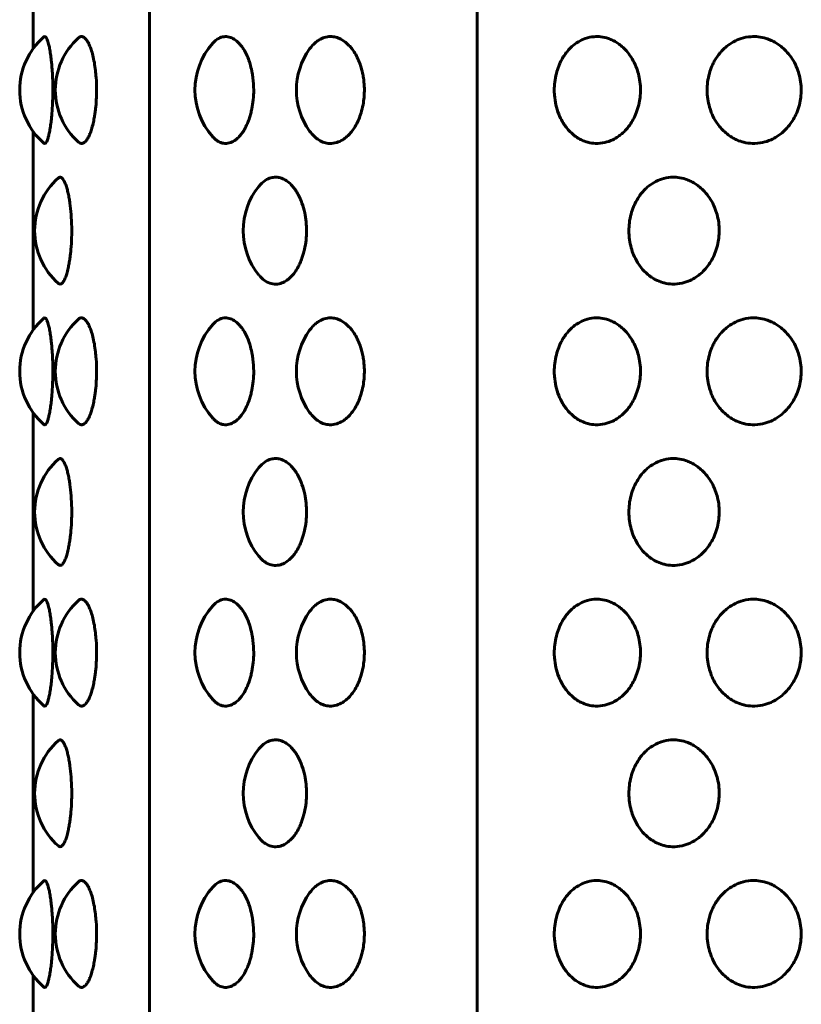
# Model space of a CAD drawing. Units: millimetres. Extents: x -2921 to 2373, y -2057 to 2022.
# Drawn here: x -301 to -279, y -155 to -127 of the extents above; entities that cross this region are included whole.
import ezdxf

# ---------------------------------------------------------------- set-up
doc = ezdxf.new("R2010")
doc.units = ezdxf.units.MM
doc.linetypes.add('K5LT_BASIC', pattern=[0])

msp = doc.modelspace()

# ---------------------------------------------------------------- linework, layer by layer
at = {"color": 150, "linetype": 'K5LT_BASIC', "lineweight": 60, "true_color": 0x0080ff}
for p, q in [((-297.266, -221.7), (-297.266, -67.7)), ((-287.951, -221.7), (-287.951, -67.7)), ((-300.571, -127.526), (-300.571, -121.874)), ((-300.571, -127.526), (-300.571, -121.874)), ((-300.571, -135.526), (-300.571, -129.874)), ((-300.571, -135.526), (-300.571, -129.874)), ((-300.571, -143.526), (-300.571, -137.874)), ((-300.571, -143.526), (-300.571, -137.874)), ((-300.571, -151.526), (-300.571, -145.874)), ((-300.571, -151.526), (-300.571, -145.874)), ((-300.571, -159.526), (-300.571, -153.874)), ((-300.571, -159.526), (-300.571, -153.874))]:
    msp.add_line(p, q, dxfattribs=at)
for centre, start, end in [((-298.952, -128.7), 130.9536, 229.0474), ((-297.939, -128.7), 132.2346, 227.7655), ((-293.972, -128.7), 138.2993, 221.7007), ((-291.087, -128.7), 144.2719, 215.7281), ((-298.528, -132.7), 131.4772, 228.522), ((-292.601, -132.7), 140.9222, 219.0777), ((-298.952, -136.7), 130.9536, 229.0474), ((-297.939, -136.7), 132.2346, 227.7655), ((-293.972, -136.7), 138.2993, 221.7007), ((-291.087, -136.7), 144.2719, 215.7281), ((-298.528, -140.7), 131.4772, 228.522), ((-292.601, -140.7), 140.9222, 219.0777), ((-298.952, -144.7), 130.9536, 229.0474), ((-297.939, -144.7), 132.2346, 227.7655), ((-293.972, -144.7), 138.2993, 221.7007), ((-291.087, -144.7), 144.2719, 215.7281), ((-298.528, -148.7), 131.4772, 228.522), ((-292.601, -148.7), 140.9222, 219.0777), ((-298.952, -152.7), 130.9536, 229.0474), ((-297.939, -152.7), 132.2346, 227.7655), ((-293.972, -152.7), 138.2993, 221.7007), ((-291.087, -152.7), 144.2719, 215.7281)]:
    msp.add_arc(centre, 2, start, end, dxfattribs=at)
for points, knots in [([(-300.262, -127.189), (-300.25, -127.178), (-300.224, -127.176), (-300.186, -127.226), (-300.155, -127.304), (-300.127, -127.4), (-300.101, -127.519), (-300.075, -127.674), (-300.054, -127.84), (-300.036, -128.021), (-300.021, -128.231), (-300.01, -128.519), (-300.009, -128.806), (-300.018, -129.104), (-300.031, -129.314), (-300.049, -129.508), (-300.066, -129.664), (-300.091, -129.825), (-300.118, -129.961), (-300.149, -130.082), (-300.187, -130.18), (-300.227, -130.226), (-300.252, -130.219), (-300.262, -130.211)], [0, 0, 0, 0, 1.439378, 2.771495, 3.862239, 4.668938, 5.681971, 6.788037, 7.845158, 8.629297, 9.71315, 11.026295, 12.74876, 13.697543, 15.229797, 15.864317, 16.795598, 17.88631, 18.963171, 19.893108, 21.284066, 22.869794, 24, 24, 24, 24]), ([(-299.283, -127.219), (-299.254, -127.193), (-299.199, -127.169), (-299.117, -127.199), (-299.051, -127.27), (-299.002, -127.353), (-298.961, -127.439), (-298.917, -127.555), (-298.871, -127.716), (-298.829, -127.916), (-298.798, -128.129), (-298.773, -128.395), (-298.763, -128.679), (-298.772, -128.982), (-298.79, -129.199), (-298.812, -129.368), (-298.835, -129.508), (-298.866, -129.664), (-298.908, -129.817), (-298.951, -129.937), (-298.995, -130.036), (-299.052, -130.134), (-299.133, -130.215), (-299.214, -130.228), (-299.265, -130.197), (-299.283, -130.181)], [0, 0, 0, 0, 1.65467, 3.097468, 4.412622, 5.221614, 5.906291, 6.827255, 7.947624, 9.141096, 10.296715, 11.305549, 13.09029, 14.308245, 15.58585, 16.271728, 16.914432, 17.857726, 18.962042, 19.89364, 20.603416, 21.608305, 23.132332, 24.954509, 26, 26, 26, 26]), ([(-295.466, -127.37), (-295.413, -127.31), (-295.308, -127.225), (-295.147, -127.173), (-294.997, -127.184), (-294.851, -127.249), (-294.736, -127.346), (-294.647, -127.452), (-294.576, -127.556), (-294.504, -127.69), (-294.44, -127.845), (-294.385, -128.022), (-294.347, -128.188), (-294.311, -128.421), (-294.295, -128.677), (-294.31, -128.975), (-294.344, -129.199), (-294.383, -129.368), (-294.424, -129.508), (-294.483, -129.664), (-294.559, -129.817), (-294.638, -129.937), (-294.721, -130.036), (-294.822, -130.129), (-294.959, -130.205), (-295.115, -130.231), (-295.267, -130.192), (-295.382, -130.116), (-295.445, -130.054), (-295.466, -130.03)], [0, 0, 0, 0, 1.764966, 3.224277, 4.640549, 5.968886, 7.377201, 8.089164, 8.808933, 9.792869, 10.812382, 11.588936, 12.686209, 13.368036, 15.00005, 16.306965, 17.583313, 18.268516, 18.910588, 19.852954, 20.956183, 21.886864, 22.595944, 23.600051, 24.954282, 26.521842, 27.979702, 29.310777, 30, 30, 30, 30]), ([(-292.711, -127.532), (-292.684, -127.495), (-292.628, -127.425), (-292.535, -127.337), (-292.424, -127.259), (-292.286, -127.197), (-292.127, -127.172), (-291.968, -127.193), (-291.811, -127.255), (-291.679, -127.346), (-291.572, -127.452), (-291.487, -127.556), (-291.399, -127.69), (-291.322, -127.845), (-291.256, -128.022), (-291.21, -128.188), (-291.174, -128.385), (-291.153, -128.601), (-291.156, -128.839), (-291.183, -129.076), (-291.228, -129.288), (-291.293, -129.486), (-291.374, -129.664), (-291.466, -129.817), (-291.561, -129.937), (-291.661, -130.036), (-291.783, -130.129), (-291.949, -130.205), (-292.127, -130.229), (-292.299, -130.199), (-292.445, -130.131), (-292.586, -130.022), (-292.669, -129.926), (-292.711, -129.868)], [0, 0, 0, 0, 0.855972, 1.735245, 2.615585, 3.812814, 5.231861, 6.462253, 7.616588, 9.085843, 9.825018, 10.572302, 11.593843, 12.652321, 13.458553, 14.597763, 15.305649, 16.45952, 17.786902, 18.783671, 19.987686, 21.060032, 22.038414, 23.183808, 24.150058, 24.886238, 25.928721, 27.334709, 28.96218, 30.198093, 31.517943, 32.653544, 34, 34, 34, 34]), ([(-285.758, -128.7), (-285.758, -128.626), (-285.749, -128.465), (-285.706, -128.235), (-285.646, -128.05), (-285.584, -127.905), (-285.521, -127.786), (-285.441, -127.665), (-285.354, -127.557), (-285.235, -127.438), (-285.079, -127.322), (-284.864, -127.221), (-284.646, -127.176), (-284.424, -127.181), (-284.246, -127.222), (-284.092, -127.286), (-283.974, -127.353), (-283.856, -127.439), (-283.731, -127.555), (-283.599, -127.716), (-283.482, -127.916), (-283.395, -128.129), (-283.336, -128.354), (-283.304, -128.596), (-283.308, -128.839), (-283.342, -129.076), (-283.4, -129.288), (-283.484, -129.486), (-283.587, -129.664), (-283.705, -129.817), (-283.828, -129.937), (-283.956, -130.036), (-284.115, -130.129), (-284.329, -130.205), (-284.57, -130.23), (-284.795, -130.197), (-284.962, -130.135), (-285.096, -130.062), (-285.214, -129.978), (-285.333, -129.867), (-285.438, -129.741), (-285.541, -129.583), (-285.639, -129.381), (-285.717, -129.126), (-285.752, -128.892), (-285.758, -128.749), (-285.758, -128.7)], [0, 0, 0, 0, 1.043793, 2.24551, 3.30427, 3.852822, 4.572562, 5.326781, 6.065721, 6.758267, 8.050376, 9.290404, 10.816732, 11.962027, 13.206714, 13.988472, 14.78779, 15.4662, 16.379231, 17.49014, 18.673535, 19.819397, 20.819714, 21.982962, 23.252141, 24.205048, 25.356083, 26.381242, 27.316571, 28.411564, 29.335296, 30.039081, 31.035692, 32.379811, 33.935669, 35.27389, 36.372595, 37.029386, 37.888689, 38.786871, 39.663532, 40.473112, 41.683271, 42.989347, 44.312697, 45, 45, 45, 45]), ([(-281.414, -128.7), (-281.414, -128.626), (-281.404, -128.465), (-281.357, -128.235), (-281.292, -128.05), (-281.223, -127.905), (-281.153, -127.786), (-281.066, -127.665), (-280.97, -127.557), (-280.839, -127.438), (-280.669, -127.322), (-280.434, -127.221), (-280.196, -127.176), (-279.953, -127.181), (-279.759, -127.222), (-279.592, -127.286), (-279.463, -127.353), (-279.335, -127.439), (-279.199, -127.555), (-279.056, -127.716), (-278.928, -127.916), (-278.834, -128.129), (-278.77, -128.354), (-278.736, -128.596), (-278.739, -128.839), (-278.777, -129.076), (-278.84, -129.288), (-278.931, -129.486), (-279.042, -129.664), (-279.171, -129.817), (-279.304, -129.937), (-279.444, -130.036), (-279.616, -130.129), (-279.85, -130.205), (-280.113, -130.23), (-280.358, -130.197), (-280.541, -130.135), (-280.688, -130.062), (-280.817, -129.978), (-280.947, -129.867), (-281.062, -129.741), (-281.176, -129.583), (-281.273, -129.4), (-281.351, -129.183), (-281.402, -128.953), (-281.414, -128.787), (-281.414, -128.7)], [0, 0, 0, 0, 1.043793, 2.24551, 3.30427, 3.852822, 4.572562, 5.326781, 6.065721, 6.758267, 8.050376, 9.290404, 10.816732, 11.962027, 13.206714, 13.988472, 14.78779, 15.4662, 16.379231, 17.49014, 18.673535, 19.819397, 20.819714, 21.982962, 23.252141, 24.205048, 25.356083, 26.381242, 27.316571, 28.411564, 29.335296, 30.039081, 31.035692, 32.379811, 33.935669, 35.27389, 36.372595, 37.029386, 37.888689, 38.786871, 39.663532, 40.473112, 41.683271, 42.670475, 43.777304, 45, 45, 45, 45]), ([(-299.853, -131.202), (-299.831, -131.182), (-299.788, -131.17), (-299.731, -131.215), (-299.684, -131.292), (-299.644, -131.383), (-299.606, -131.501), (-299.573, -131.636), (-299.546, -131.773), (-299.516, -131.967), (-299.487, -132.236), (-299.472, -132.571), (-299.474, -132.911), (-299.489, -133.171), (-299.509, -133.366), (-299.526, -133.499), (-299.547, -133.633), (-299.577, -133.786), (-299.613, -133.926), (-299.659, -134.057), (-299.712, -134.161), (-299.771, -134.221), (-299.819, -134.223), (-299.845, -134.205), (-299.853, -134.198)], [0, 0, 0, 0, 1.627779, 3.134366, 4.004896, 5.035292, 6.081011, 6.973714, 7.877169, 8.629544, 10.290437, 12.012718, 13.393135, 15.056609, 15.750177, 16.380782, 17.202313, 18.033425, 19.246401, 20.237654, 21.556502, 23.051405, 24.416397, 25, 25, 25, 25]), ([(-294.153, -131.439), (-294.097, -131.371), (-293.988, -131.269), (-293.825, -131.194), (-293.69, -131.175), (-293.566, -131.189), (-293.451, -131.23), (-293.324, -131.308), (-293.222, -131.404), (-293.128, -131.52), (-293.053, -131.636), (-292.984, -131.773), (-292.911, -131.954), (-292.85, -132.174), (-292.808, -132.445), (-292.795, -132.709), (-292.81, -132.976), (-292.846, -133.196), (-292.889, -133.366), (-292.932, -133.499), (-292.987, -133.633), (-293.053, -133.762), (-293.125, -133.875), (-293.203, -133.974), (-293.303, -134.074), (-293.43, -134.162), (-293.588, -134.22), (-293.76, -134.225), (-293.922, -134.168), (-294.054, -134.071), (-294.124, -133.997), (-294.153, -133.961)], [0, 0, 0, 0, 1.796818, 3.261249, 4.402093, 5.320169, 6.473295, 7.420649, 8.738163, 9.401563, 10.319861, 11.248501, 12.021848, 13.498434, 14.763605, 16.055647, 17.310103, 18.62807, 19.340972, 19.989154, 20.833586, 21.687866, 22.480235, 23.267319, 24.1127, 25.401161, 26.729331, 28.226318, 29.852865, 31.053675, 32, 32, 32, 32]), ([(-283.637, -132.7), (-283.637, -132.626), (-283.628, -132.465), (-283.583, -132.235), (-283.52, -132.05), (-283.454, -131.905), (-283.388, -131.786), (-283.305, -131.665), (-283.213, -131.557), (-283.087, -131.438), (-282.924, -131.322), (-282.699, -131.221), (-282.47, -131.176), (-282.237, -131.181), (-282.05, -131.222), (-281.89, -131.286), (-281.766, -131.353), (-281.642, -131.439), (-281.512, -131.555), (-281.374, -131.716), (-281.251, -131.916), (-281.161, -132.129), (-281.099, -132.354), (-281.066, -132.596), (-281.07, -132.839), (-281.105, -133.076), (-281.166, -133.288), (-281.254, -133.486), (-281.361, -133.664), (-281.485, -133.817), (-281.613, -133.937), (-281.748, -134.036), (-281.913, -134.129), (-282.138, -134.205), (-282.39, -134.23), (-282.626, -134.197), (-282.801, -134.135), (-282.942, -134.062), (-283.066, -133.978), (-283.191, -133.867), (-283.301, -133.741), (-283.409, -133.583), (-283.502, -133.4), (-283.577, -133.183), (-283.626, -132.953), (-283.637, -132.787), (-283.637, -132.7)], [0, 0, 0, 0, 1.043793, 2.24551, 3.30427, 3.852822, 4.572562, 5.326781, 6.065721, 6.758267, 8.050376, 9.290404, 10.816732, 11.962027, 13.206714, 13.988472, 14.78779, 15.4662, 16.379231, 17.49014, 18.673535, 19.819397, 20.819714, 21.982962, 23.252141, 24.205048, 25.356083, 26.381242, 27.316571, 28.411564, 29.335296, 30.039081, 31.035692, 32.379811, 33.935669, 35.27389, 36.372595, 37.029386, 37.888689, 38.786871, 39.663532, 40.473112, 41.683271, 42.670475, 43.777304, 45, 45, 45, 45]), ([(-300.262, -135.189), (-300.25, -135.178), (-300.224, -135.176), (-300.186, -135.226), (-300.155, -135.304), (-300.127, -135.4), (-300.101, -135.519), (-300.075, -135.674), (-300.054, -135.84), (-300.036, -136.021), (-300.021, -136.231), (-300.01, -136.519), (-300.009, -136.806), (-300.018, -137.104), (-300.031, -137.314), (-300.049, -137.508), (-300.066, -137.664), (-300.091, -137.825), (-300.118, -137.961), (-300.149, -138.082), (-300.187, -138.18), (-300.227, -138.226), (-300.252, -138.219), (-300.262, -138.211)], [0, 0, 0, 0, 1.439378, 2.771495, 3.862239, 4.668938, 5.681971, 6.788037, 7.845158, 8.629297, 9.71315, 11.026295, 12.74876, 13.697543, 15.229797, 15.864317, 16.795598, 17.88631, 18.963171, 19.893108, 21.284066, 22.869794, 24, 24, 24, 24]), ([(-299.283, -135.219), (-299.254, -135.193), (-299.199, -135.169), (-299.117, -135.199), (-299.051, -135.27), (-299.002, -135.353), (-298.961, -135.439), (-298.917, -135.555), (-298.871, -135.716), (-298.829, -135.916), (-298.798, -136.129), (-298.773, -136.395), (-298.763, -136.679), (-298.772, -136.982), (-298.79, -137.199), (-298.812, -137.368), (-298.835, -137.508), (-298.866, -137.664), (-298.908, -137.817), (-298.951, -137.937), (-298.995, -138.036), (-299.052, -138.134), (-299.133, -138.215), (-299.214, -138.228), (-299.265, -138.197), (-299.283, -138.181)], [0, 0, 0, 0, 1.65467, 3.097468, 4.412622, 5.221614, 5.906291, 6.827255, 7.947624, 9.141096, 10.296715, 11.305549, 13.09029, 14.308245, 15.58585, 16.271728, 16.914432, 17.857726, 18.962042, 19.89364, 20.603416, 21.608305, 23.132332, 24.954509, 26, 26, 26, 26]), ([(-295.466, -135.37), (-295.413, -135.31), (-295.308, -135.225), (-295.147, -135.173), (-294.997, -135.184), (-294.851, -135.249), (-294.736, -135.346), (-294.647, -135.452), (-294.576, -135.556), (-294.504, -135.69), (-294.44, -135.845), (-294.385, -136.022), (-294.347, -136.188), (-294.311, -136.421), (-294.295, -136.677), (-294.31, -136.975), (-294.344, -137.199), (-294.383, -137.368), (-294.424, -137.508), (-294.483, -137.664), (-294.559, -137.817), (-294.638, -137.937), (-294.721, -138.036), (-294.822, -138.129), (-294.959, -138.205), (-295.115, -138.231), (-295.267, -138.192), (-295.382, -138.116), (-295.445, -138.054), (-295.466, -138.03)], [0, 0, 0, 0, 1.764966, 3.224277, 4.640549, 5.968886, 7.377201, 8.089164, 8.808933, 9.792869, 10.812382, 11.588936, 12.686209, 13.368036, 15.00005, 16.306965, 17.583313, 18.268516, 18.910588, 19.852954, 20.956183, 21.886864, 22.595944, 23.600051, 24.954282, 26.521842, 27.979702, 29.310777, 30, 30, 30, 30]), ([(-292.711, -135.532), (-292.684, -135.495), (-292.628, -135.425), (-292.535, -135.337), (-292.424, -135.259), (-292.286, -135.197), (-292.127, -135.172), (-291.968, -135.193), (-291.811, -135.255), (-291.679, -135.346), (-291.572, -135.452), (-291.487, -135.556), (-291.399, -135.69), (-291.322, -135.845), (-291.256, -136.022), (-291.21, -136.188), (-291.174, -136.385), (-291.153, -136.601), (-291.156, -136.839), (-291.183, -137.076), (-291.228, -137.288), (-291.293, -137.486), (-291.374, -137.664), (-291.466, -137.817), (-291.561, -137.937), (-291.661, -138.036), (-291.783, -138.129), (-291.949, -138.205), (-292.127, -138.229), (-292.299, -138.199), (-292.445, -138.131), (-292.586, -138.022), (-292.669, -137.926), (-292.711, -137.868)], [0, 0, 0, 0, 0.855972, 1.735245, 2.615585, 3.812814, 5.231861, 6.462253, 7.616588, 9.085843, 9.825018, 10.572302, 11.593843, 12.652321, 13.458553, 14.597763, 15.305649, 16.45952, 17.786902, 18.783671, 19.987686, 21.060032, 22.038414, 23.183808, 24.150058, 24.886238, 25.928721, 27.334709, 28.96218, 30.198093, 31.517943, 32.653544, 34, 34, 34, 34]), ([(-285.758, -136.7), (-285.758, -136.626), (-285.749, -136.465), (-285.706, -136.235), (-285.646, -136.05), (-285.584, -135.905), (-285.521, -135.786), (-285.441, -135.665), (-285.354, -135.557), (-285.235, -135.438), (-285.079, -135.322), (-284.864, -135.221), (-284.646, -135.176), (-284.424, -135.181), (-284.246, -135.222), (-284.092, -135.286), (-283.974, -135.353), (-283.856, -135.439), (-283.731, -135.555), (-283.599, -135.716), (-283.482, -135.916), (-283.395, -136.129), (-283.336, -136.354), (-283.304, -136.596), (-283.308, -136.839), (-283.342, -137.076), (-283.4, -137.288), (-283.484, -137.486), (-283.587, -137.664), (-283.705, -137.817), (-283.828, -137.937), (-283.956, -138.036), (-284.115, -138.129), (-284.329, -138.205), (-284.57, -138.23), (-284.795, -138.197), (-284.962, -138.135), (-285.096, -138.062), (-285.214, -137.978), (-285.333, -137.867), (-285.438, -137.741), (-285.541, -137.583), (-285.639, -137.381), (-285.717, -137.126), (-285.752, -136.892), (-285.758, -136.749), (-285.758, -136.7)], [0, 0, 0, 0, 1.043793, 2.24551, 3.30427, 3.852822, 4.572562, 5.326781, 6.065721, 6.758267, 8.050376, 9.290404, 10.816732, 11.962027, 13.206714, 13.988472, 14.78779, 15.4662, 16.379231, 17.49014, 18.673535, 19.819397, 20.819714, 21.982962, 23.252141, 24.205048, 25.356083, 26.381242, 27.316571, 28.411564, 29.335296, 30.039081, 31.035692, 32.379811, 33.935669, 35.27389, 36.372595, 37.029386, 37.888689, 38.786871, 39.663532, 40.473112, 41.683271, 42.989347, 44.312697, 45, 45, 45, 45]), ([(-281.414, -136.7), (-281.414, -136.626), (-281.404, -136.465), (-281.357, -136.235), (-281.292, -136.05), (-281.223, -135.905), (-281.153, -135.786), (-281.066, -135.665), (-280.97, -135.557), (-280.839, -135.438), (-280.669, -135.322), (-280.434, -135.221), (-280.196, -135.176), (-279.953, -135.181), (-279.759, -135.222), (-279.592, -135.286), (-279.463, -135.353), (-279.335, -135.439), (-279.199, -135.555), (-279.056, -135.716), (-278.928, -135.916), (-278.834, -136.129), (-278.77, -136.354), (-278.736, -136.596), (-278.739, -136.839), (-278.777, -137.076), (-278.84, -137.288), (-278.931, -137.486), (-279.042, -137.664), (-279.171, -137.817), (-279.304, -137.937), (-279.444, -138.036), (-279.616, -138.129), (-279.85, -138.205), (-280.113, -138.23), (-280.358, -138.197), (-280.541, -138.135), (-280.688, -138.062), (-280.817, -137.978), (-280.947, -137.867), (-281.062, -137.741), (-281.176, -137.583), (-281.273, -137.4), (-281.351, -137.183), (-281.402, -136.953), (-281.414, -136.787), (-281.414, -136.7)], [0, 0, 0, 0, 1.043793, 2.24551, 3.30427, 3.852822, 4.572562, 5.326781, 6.065721, 6.758267, 8.050376, 9.290404, 10.816732, 11.962027, 13.206714, 13.988472, 14.78779, 15.4662, 16.379231, 17.49014, 18.673535, 19.819397, 20.819714, 21.982962, 23.252141, 24.205048, 25.356083, 26.381242, 27.316571, 28.411564, 29.335296, 30.039081, 31.035692, 32.379811, 33.935669, 35.27389, 36.372595, 37.029386, 37.888689, 38.786871, 39.663532, 40.473112, 41.683271, 42.670475, 43.777304, 45, 45, 45, 45]), ([(-299.853, -139.202), (-299.831, -139.182), (-299.788, -139.17), (-299.731, -139.215), (-299.684, -139.292), (-299.644, -139.383), (-299.606, -139.501), (-299.573, -139.636), (-299.546, -139.773), (-299.516, -139.967), (-299.487, -140.236), (-299.472, -140.571), (-299.474, -140.911), (-299.489, -141.171), (-299.509, -141.366), (-299.526, -141.499), (-299.547, -141.633), (-299.577, -141.786), (-299.613, -141.926), (-299.659, -142.057), (-299.712, -142.161), (-299.771, -142.221), (-299.819, -142.223), (-299.845, -142.205), (-299.853, -142.198)], [0, 0, 0, 0, 1.627779, 3.134366, 4.004896, 5.035292, 6.081011, 6.973714, 7.877169, 8.629544, 10.290437, 12.012718, 13.393135, 15.056609, 15.750177, 16.380782, 17.202313, 18.033425, 19.246401, 20.237654, 21.556502, 23.051405, 24.416397, 25, 25, 25, 25]), ([(-294.153, -139.439), (-294.097, -139.371), (-293.988, -139.269), (-293.825, -139.194), (-293.69, -139.175), (-293.566, -139.189), (-293.451, -139.23), (-293.324, -139.308), (-293.222, -139.404), (-293.128, -139.52), (-293.053, -139.636), (-292.984, -139.773), (-292.911, -139.954), (-292.85, -140.174), (-292.808, -140.445), (-292.795, -140.709), (-292.81, -140.976), (-292.846, -141.196), (-292.889, -141.366), (-292.932, -141.499), (-292.987, -141.633), (-293.053, -141.762), (-293.125, -141.875), (-293.203, -141.974), (-293.303, -142.074), (-293.43, -142.162), (-293.588, -142.22), (-293.76, -142.225), (-293.922, -142.168), (-294.054, -142.071), (-294.124, -141.997), (-294.153, -141.961)], [0, 0, 0, 0, 1.796818, 3.261249, 4.402093, 5.320169, 6.473295, 7.420649, 8.738163, 9.401563, 10.319861, 11.248501, 12.021848, 13.498434, 14.763605, 16.055647, 17.310103, 18.62807, 19.340972, 19.989154, 20.833586, 21.687866, 22.480235, 23.267319, 24.1127, 25.401161, 26.729331, 28.226318, 29.852865, 31.053675, 32, 32, 32, 32]), ([(-283.637, -140.7), (-283.637, -140.626), (-283.628, -140.465), (-283.583, -140.235), (-283.52, -140.05), (-283.454, -139.905), (-283.388, -139.786), (-283.305, -139.665), (-283.213, -139.557), (-283.087, -139.438), (-282.924, -139.322), (-282.699, -139.221), (-282.47, -139.176), (-282.237, -139.181), (-282.05, -139.222), (-281.89, -139.286), (-281.766, -139.353), (-281.642, -139.439), (-281.512, -139.555), (-281.374, -139.716), (-281.251, -139.916), (-281.161, -140.129), (-281.099, -140.354), (-281.066, -140.596), (-281.07, -140.839), (-281.105, -141.076), (-281.166, -141.288), (-281.254, -141.486), (-281.361, -141.664), (-281.485, -141.817), (-281.613, -141.937), (-281.748, -142.036), (-281.913, -142.129), (-282.138, -142.205), (-282.39, -142.23), (-282.626, -142.197), (-282.801, -142.135), (-282.942, -142.062), (-283.066, -141.978), (-283.191, -141.867), (-283.301, -141.741), (-283.409, -141.583), (-283.502, -141.4), (-283.577, -141.183), (-283.626, -140.953), (-283.637, -140.787), (-283.637, -140.7)], [0, 0, 0, 0, 1.043793, 2.24551, 3.30427, 3.852822, 4.572562, 5.326781, 6.065721, 6.758267, 8.050376, 9.290404, 10.816732, 11.962027, 13.206714, 13.988472, 14.78779, 15.4662, 16.379231, 17.49014, 18.673535, 19.819397, 20.819714, 21.982962, 23.252141, 24.205048, 25.356083, 26.381242, 27.316571, 28.411564, 29.335296, 30.039081, 31.035692, 32.379811, 33.935669, 35.27389, 36.372595, 37.029386, 37.888689, 38.786871, 39.663532, 40.473112, 41.683271, 42.670475, 43.777304, 45, 45, 45, 45]), ([(-300.262, -143.189), (-300.25, -143.178), (-300.224, -143.176), (-300.186, -143.226), (-300.155, -143.304), (-300.127, -143.4), (-300.101, -143.519), (-300.075, -143.674), (-300.054, -143.84), (-300.036, -144.021), (-300.021, -144.231), (-300.01, -144.519), (-300.009, -144.806), (-300.018, -145.104), (-300.031, -145.314), (-300.049, -145.508), (-300.066, -145.664), (-300.091, -145.825), (-300.118, -145.961), (-300.149, -146.082), (-300.187, -146.18), (-300.227, -146.226), (-300.252, -146.219), (-300.262, -146.211)], [0, 0, 0, 0, 1.439378, 2.771495, 3.862239, 4.668938, 5.681971, 6.788037, 7.845158, 8.629297, 9.71315, 11.026295, 12.74876, 13.697543, 15.229797, 15.864317, 16.795598, 17.88631, 18.963171, 19.893108, 21.284066, 22.869794, 24, 24, 24, 24]), ([(-299.283, -143.219), (-299.254, -143.193), (-299.199, -143.169), (-299.117, -143.199), (-299.051, -143.27), (-299.002, -143.353), (-298.961, -143.439), (-298.917, -143.555), (-298.871, -143.716), (-298.829, -143.916), (-298.798, -144.129), (-298.773, -144.395), (-298.763, -144.679), (-298.772, -144.982), (-298.79, -145.199), (-298.812, -145.368), (-298.835, -145.508), (-298.866, -145.664), (-298.908, -145.817), (-298.951, -145.937), (-298.995, -146.036), (-299.052, -146.134), (-299.133, -146.215), (-299.214, -146.228), (-299.265, -146.197), (-299.283, -146.181)], [0, 0, 0, 0, 1.65467, 3.097468, 4.412622, 5.221614, 5.906291, 6.827255, 7.947624, 9.141096, 10.296715, 11.305549, 13.09029, 14.308245, 15.58585, 16.271728, 16.914432, 17.857726, 18.962042, 19.89364, 20.603416, 21.608305, 23.132332, 24.954509, 26, 26, 26, 26]), ([(-295.466, -143.37), (-295.413, -143.31), (-295.308, -143.225), (-295.147, -143.173), (-294.997, -143.184), (-294.851, -143.249), (-294.736, -143.346), (-294.647, -143.452), (-294.576, -143.556), (-294.504, -143.69), (-294.44, -143.845), (-294.385, -144.022), (-294.347, -144.188), (-294.311, -144.421), (-294.295, -144.677), (-294.31, -144.975), (-294.344, -145.199), (-294.383, -145.368), (-294.424, -145.508), (-294.483, -145.664), (-294.559, -145.817), (-294.638, -145.937), (-294.721, -146.036), (-294.822, -146.129), (-294.959, -146.205), (-295.115, -146.231), (-295.267, -146.192), (-295.382, -146.116), (-295.445, -146.054), (-295.466, -146.03)], [0, 0, 0, 0, 1.764966, 3.224277, 4.640549, 5.968886, 7.377201, 8.089164, 8.808933, 9.792869, 10.812382, 11.588936, 12.686209, 13.368036, 15.00005, 16.306965, 17.583313, 18.268516, 18.910588, 19.852954, 20.956183, 21.886864, 22.595944, 23.600051, 24.954282, 26.521842, 27.979702, 29.310777, 30, 30, 30, 30]), ([(-292.711, -143.532), (-292.684, -143.495), (-292.628, -143.425), (-292.535, -143.337), (-292.424, -143.259), (-292.286, -143.197), (-292.127, -143.172), (-291.968, -143.193), (-291.811, -143.255), (-291.679, -143.346), (-291.572, -143.452), (-291.487, -143.556), (-291.399, -143.69), (-291.322, -143.845), (-291.256, -144.022), (-291.21, -144.188), (-291.174, -144.385), (-291.153, -144.601), (-291.156, -144.839), (-291.183, -145.076), (-291.228, -145.288), (-291.293, -145.486), (-291.374, -145.664), (-291.466, -145.817), (-291.561, -145.937), (-291.661, -146.036), (-291.783, -146.129), (-291.949, -146.205), (-292.127, -146.229), (-292.299, -146.199), (-292.445, -146.131), (-292.586, -146.022), (-292.669, -145.926), (-292.711, -145.868)], [0, 0, 0, 0, 0.855972, 1.735245, 2.615585, 3.812814, 5.231861, 6.462253, 7.616588, 9.085843, 9.825018, 10.572302, 11.593843, 12.652321, 13.458553, 14.597763, 15.305649, 16.45952, 17.786902, 18.783671, 19.987686, 21.060032, 22.038414, 23.183808, 24.150058, 24.886238, 25.928721, 27.334709, 28.96218, 30.198093, 31.517943, 32.653544, 34, 34, 34, 34]), ([(-285.758, -144.7), (-285.758, -144.626), (-285.749, -144.465), (-285.706, -144.235), (-285.646, -144.05), (-285.584, -143.905), (-285.521, -143.786), (-285.441, -143.665), (-285.354, -143.557), (-285.235, -143.438), (-285.079, -143.322), (-284.864, -143.221), (-284.646, -143.176), (-284.424, -143.181), (-284.246, -143.222), (-284.092, -143.286), (-283.974, -143.353), (-283.856, -143.439), (-283.731, -143.555), (-283.599, -143.716), (-283.482, -143.916), (-283.395, -144.129), (-283.336, -144.354), (-283.304, -144.596), (-283.308, -144.839), (-283.342, -145.076), (-283.4, -145.288), (-283.484, -145.486), (-283.587, -145.664), (-283.705, -145.817), (-283.828, -145.937), (-283.956, -146.036), (-284.115, -146.129), (-284.329, -146.205), (-284.57, -146.23), (-284.795, -146.197), (-284.962, -146.135), (-285.096, -146.062), (-285.214, -145.978), (-285.333, -145.867), (-285.438, -145.741), (-285.541, -145.583), (-285.639, -145.381), (-285.717, -145.126), (-285.752, -144.892), (-285.758, -144.749), (-285.758, -144.7)], [0, 0, 0, 0, 1.043793, 2.24551, 3.30427, 3.852822, 4.572562, 5.326781, 6.065721, 6.758267, 8.050376, 9.290404, 10.816732, 11.962027, 13.206714, 13.988472, 14.78779, 15.4662, 16.379231, 17.49014, 18.673535, 19.819397, 20.819714, 21.982962, 23.252141, 24.205048, 25.356083, 26.381242, 27.316571, 28.411564, 29.335296, 30.039081, 31.035692, 32.379811, 33.935669, 35.27389, 36.372595, 37.029386, 37.888689, 38.786871, 39.663532, 40.473112, 41.683271, 42.989347, 44.312697, 45, 45, 45, 45]), ([(-281.414, -144.7), (-281.414, -144.626), (-281.404, -144.465), (-281.357, -144.235), (-281.292, -144.05), (-281.223, -143.905), (-281.153, -143.786), (-281.066, -143.665), (-280.97, -143.557), (-280.839, -143.438), (-280.669, -143.322), (-280.434, -143.221), (-280.196, -143.176), (-279.953, -143.181), (-279.759, -143.222), (-279.592, -143.286), (-279.463, -143.353), (-279.335, -143.439), (-279.199, -143.555), (-279.056, -143.716), (-278.928, -143.916), (-278.834, -144.129), (-278.77, -144.354), (-278.736, -144.596), (-278.739, -144.839), (-278.777, -145.076), (-278.84, -145.288), (-278.931, -145.486), (-279.042, -145.664), (-279.171, -145.817), (-279.304, -145.937), (-279.444, -146.036), (-279.616, -146.129), (-279.85, -146.205), (-280.113, -146.23), (-280.358, -146.197), (-280.541, -146.135), (-280.688, -146.062), (-280.817, -145.978), (-280.947, -145.867), (-281.062, -145.741), (-281.176, -145.583), (-281.273, -145.4), (-281.351, -145.183), (-281.402, -144.953), (-281.414, -144.787), (-281.414, -144.7)], [0, 0, 0, 0, 1.043793, 2.24551, 3.30427, 3.852822, 4.572562, 5.326781, 6.065721, 6.758267, 8.050376, 9.290404, 10.816732, 11.962027, 13.206714, 13.988472, 14.78779, 15.4662, 16.379231, 17.49014, 18.673535, 19.819397, 20.819714, 21.982962, 23.252141, 24.205048, 25.356083, 26.381242, 27.316571, 28.411564, 29.335296, 30.039081, 31.035692, 32.379811, 33.935669, 35.27389, 36.372595, 37.029386, 37.888689, 38.786871, 39.663532, 40.473112, 41.683271, 42.670475, 43.777304, 45, 45, 45, 45]), ([(-299.853, -147.202), (-299.831, -147.182), (-299.788, -147.17), (-299.731, -147.215), (-299.684, -147.292), (-299.644, -147.383), (-299.606, -147.501), (-299.573, -147.636), (-299.546, -147.773), (-299.516, -147.967), (-299.487, -148.236), (-299.472, -148.571), (-299.474, -148.911), (-299.489, -149.171), (-299.509, -149.366), (-299.526, -149.499), (-299.547, -149.633), (-299.577, -149.786), (-299.613, -149.926), (-299.659, -150.057), (-299.712, -150.161), (-299.771, -150.221), (-299.819, -150.223), (-299.845, -150.205), (-299.853, -150.198)], [0, 0, 0, 0, 1.627779, 3.134366, 4.004896, 5.035292, 6.081011, 6.973714, 7.877169, 8.629544, 10.290437, 12.012718, 13.393135, 15.056609, 15.750177, 16.380782, 17.202313, 18.033425, 19.246401, 20.237654, 21.556502, 23.051405, 24.416397, 25, 25, 25, 25]), ([(-294.153, -147.439), (-294.097, -147.371), (-293.988, -147.269), (-293.825, -147.194), (-293.69, -147.175), (-293.566, -147.189), (-293.451, -147.23), (-293.324, -147.308), (-293.222, -147.404), (-293.128, -147.52), (-293.053, -147.636), (-292.984, -147.773), (-292.911, -147.954), (-292.85, -148.174), (-292.808, -148.445), (-292.795, -148.709), (-292.81, -148.976), (-292.846, -149.196), (-292.889, -149.366), (-292.932, -149.499), (-292.987, -149.633), (-293.053, -149.762), (-293.125, -149.875), (-293.203, -149.974), (-293.303, -150.074), (-293.43, -150.162), (-293.588, -150.22), (-293.76, -150.225), (-293.922, -150.168), (-294.054, -150.071), (-294.124, -149.997), (-294.153, -149.961)], [0, 0, 0, 0, 1.796818, 3.261249, 4.402093, 5.320169, 6.473295, 7.420649, 8.738163, 9.401563, 10.319861, 11.248501, 12.021848, 13.498434, 14.763605, 16.055647, 17.310103, 18.62807, 19.340972, 19.989154, 20.833586, 21.687866, 22.480235, 23.267319, 24.1127, 25.401161, 26.729331, 28.226318, 29.852865, 31.053675, 32, 32, 32, 32]), ([(-283.637, -148.7), (-283.637, -148.626), (-283.628, -148.465), (-283.583, -148.235), (-283.52, -148.05), (-283.454, -147.905), (-283.388, -147.786), (-283.305, -147.665), (-283.213, -147.557), (-283.087, -147.438), (-282.924, -147.322), (-282.699, -147.221), (-282.47, -147.176), (-282.237, -147.181), (-282.05, -147.222), (-281.89, -147.286), (-281.766, -147.353), (-281.642, -147.439), (-281.512, -147.555), (-281.374, -147.716), (-281.251, -147.916), (-281.161, -148.129), (-281.099, -148.354), (-281.066, -148.596), (-281.07, -148.839), (-281.105, -149.076), (-281.166, -149.288), (-281.254, -149.486), (-281.361, -149.664), (-281.485, -149.817), (-281.613, -149.937), (-281.748, -150.036), (-281.913, -150.129), (-282.138, -150.205), (-282.39, -150.23), (-282.626, -150.197), (-282.801, -150.135), (-282.942, -150.062), (-283.066, -149.978), (-283.191, -149.867), (-283.301, -149.741), (-283.409, -149.583), (-283.502, -149.4), (-283.577, -149.183), (-283.626, -148.953), (-283.637, -148.787), (-283.637, -148.7)], [0, 0, 0, 0, 1.043793, 2.24551, 3.30427, 3.852822, 4.572562, 5.326781, 6.065721, 6.758267, 8.050376, 9.290404, 10.816732, 11.962027, 13.206714, 13.988472, 14.78779, 15.4662, 16.379231, 17.49014, 18.673535, 19.819397, 20.819714, 21.982962, 23.252141, 24.205048, 25.356083, 26.381242, 27.316571, 28.411564, 29.335296, 30.039081, 31.035692, 32.379811, 33.935669, 35.27389, 36.372595, 37.029386, 37.888689, 38.786871, 39.663532, 40.473112, 41.683271, 42.670475, 43.777304, 45, 45, 45, 45]), ([(-300.262, -151.189), (-300.25, -151.178), (-300.224, -151.176), (-300.186, -151.226), (-300.155, -151.304), (-300.127, -151.4), (-300.101, -151.519), (-300.075, -151.674), (-300.054, -151.84), (-300.036, -152.021), (-300.021, -152.231), (-300.01, -152.519), (-300.009, -152.806), (-300.018, -153.104), (-300.031, -153.314), (-300.049, -153.508), (-300.066, -153.664), (-300.091, -153.825), (-300.118, -153.961), (-300.149, -154.082), (-300.187, -154.18), (-300.227, -154.226), (-300.252, -154.219), (-300.262, -154.211)], [0, 0, 0, 0, 1.439378, 2.771495, 3.862239, 4.668938, 5.681971, 6.788037, 7.845158, 8.629297, 9.71315, 11.026295, 12.74876, 13.697543, 15.229797, 15.864317, 16.795598, 17.88631, 18.963171, 19.893108, 21.284066, 22.869794, 24, 24, 24, 24]), ([(-299.283, -151.219), (-299.254, -151.193), (-299.199, -151.169), (-299.117, -151.199), (-299.051, -151.27), (-299.002, -151.353), (-298.961, -151.439), (-298.917, -151.555), (-298.871, -151.716), (-298.829, -151.916), (-298.798, -152.129), (-298.773, -152.395), (-298.763, -152.679), (-298.772, -152.982), (-298.79, -153.199), (-298.812, -153.368), (-298.835, -153.508), (-298.866, -153.664), (-298.908, -153.817), (-298.951, -153.937), (-298.995, -154.036), (-299.052, -154.134), (-299.133, -154.215), (-299.214, -154.228), (-299.265, -154.197), (-299.283, -154.181)], [0, 0, 0, 0, 1.65467, 3.097468, 4.412622, 5.221614, 5.906291, 6.827255, 7.947624, 9.141096, 10.296715, 11.305549, 13.09029, 14.308245, 15.58585, 16.271728, 16.914432, 17.857726, 18.962042, 19.89364, 20.603416, 21.608305, 23.132332, 24.954509, 26, 26, 26, 26]), ([(-295.466, -151.37), (-295.413, -151.31), (-295.308, -151.225), (-295.147, -151.173), (-294.997, -151.184), (-294.851, -151.249), (-294.736, -151.346), (-294.647, -151.452), (-294.576, -151.556), (-294.504, -151.69), (-294.44, -151.845), (-294.385, -152.022), (-294.347, -152.188), (-294.311, -152.421), (-294.295, -152.677), (-294.31, -152.975), (-294.344, -153.199), (-294.383, -153.368), (-294.424, -153.508), (-294.483, -153.664), (-294.559, -153.817), (-294.638, -153.937), (-294.721, -154.036), (-294.822, -154.129), (-294.959, -154.205), (-295.115, -154.231), (-295.267, -154.192), (-295.382, -154.116), (-295.445, -154.054), (-295.466, -154.03)], [0, 0, 0, 0, 1.764966, 3.224277, 4.640549, 5.968886, 7.377201, 8.089164, 8.808933, 9.792869, 10.812382, 11.588936, 12.686209, 13.368036, 15.00005, 16.306965, 17.583313, 18.268516, 18.910588, 19.852954, 20.956183, 21.886864, 22.595944, 23.600051, 24.954282, 26.521842, 27.979702, 29.310777, 30, 30, 30, 30]), ([(-292.711, -151.532), (-292.684, -151.495), (-292.628, -151.425), (-292.535, -151.337), (-292.424, -151.259), (-292.286, -151.197), (-292.127, -151.172), (-291.968, -151.193), (-291.811, -151.255), (-291.679, -151.346), (-291.572, -151.452), (-291.487, -151.556), (-291.399, -151.69), (-291.322, -151.845), (-291.256, -152.022), (-291.21, -152.188), (-291.174, -152.385), (-291.153, -152.601), (-291.156, -152.839), (-291.183, -153.076), (-291.228, -153.288), (-291.293, -153.486), (-291.374, -153.664), (-291.466, -153.817), (-291.561, -153.937), (-291.661, -154.036), (-291.783, -154.129), (-291.949, -154.205), (-292.127, -154.229), (-292.299, -154.199), (-292.445, -154.131), (-292.586, -154.022), (-292.669, -153.926), (-292.711, -153.868)], [0, 0, 0, 0, 0.855972, 1.735245, 2.615585, 3.812814, 5.231861, 6.462253, 7.616588, 9.085843, 9.825018, 10.572302, 11.593843, 12.652321, 13.458553, 14.597763, 15.305649, 16.45952, 17.786902, 18.783671, 19.987686, 21.060032, 22.038414, 23.183808, 24.150058, 24.886238, 25.928721, 27.334709, 28.96218, 30.198093, 31.517943, 32.653544, 34, 34, 34, 34]), ([(-285.758, -152.7), (-285.758, -152.626), (-285.749, -152.465), (-285.706, -152.235), (-285.646, -152.05), (-285.584, -151.905), (-285.521, -151.786), (-285.441, -151.665), (-285.354, -151.557), (-285.235, -151.438), (-285.079, -151.322), (-284.864, -151.221), (-284.646, -151.176), (-284.424, -151.181), (-284.246, -151.222), (-284.092, -151.286), (-283.974, -151.353), (-283.856, -151.439), (-283.731, -151.555), (-283.599, -151.716), (-283.482, -151.916), (-283.395, -152.129), (-283.336, -152.354), (-283.304, -152.596), (-283.308, -152.839), (-283.342, -153.076), (-283.4, -153.288), (-283.484, -153.486), (-283.587, -153.664), (-283.705, -153.817), (-283.828, -153.937), (-283.956, -154.036), (-284.115, -154.129), (-284.329, -154.205), (-284.57, -154.23), (-284.795, -154.197), (-284.962, -154.135), (-285.096, -154.062), (-285.214, -153.978), (-285.333, -153.867), (-285.438, -153.741), (-285.541, -153.583), (-285.639, -153.381), (-285.717, -153.126), (-285.752, -152.892), (-285.758, -152.749), (-285.758, -152.7)], [0, 0, 0, 0, 1.043793, 2.24551, 3.30427, 3.852822, 4.572562, 5.326781, 6.065721, 6.758267, 8.050376, 9.290404, 10.816732, 11.962027, 13.206714, 13.988472, 14.78779, 15.4662, 16.379231, 17.49014, 18.673535, 19.819397, 20.819714, 21.982962, 23.252141, 24.205048, 25.356083, 26.381242, 27.316571, 28.411564, 29.335296, 30.039081, 31.035692, 32.379811, 33.935669, 35.27389, 36.372595, 37.029386, 37.888689, 38.786871, 39.663532, 40.473112, 41.683271, 42.989347, 44.312697, 45, 45, 45, 45]), ([(-281.414, -152.7), (-281.414, -152.626), (-281.404, -152.465), (-281.357, -152.235), (-281.292, -152.05), (-281.223, -151.905), (-281.153, -151.786), (-281.066, -151.665), (-280.97, -151.557), (-280.839, -151.438), (-280.669, -151.322), (-280.434, -151.221), (-280.196, -151.176), (-279.953, -151.181), (-279.759, -151.222), (-279.592, -151.286), (-279.463, -151.353), (-279.335, -151.439), (-279.199, -151.555), (-279.056, -151.716), (-278.928, -151.916), (-278.834, -152.129), (-278.77, -152.354), (-278.736, -152.596), (-278.739, -152.839), (-278.777, -153.076), (-278.84, -153.288), (-278.931, -153.486), (-279.042, -153.664), (-279.171, -153.817), (-279.304, -153.937), (-279.444, -154.036), (-279.616, -154.129), (-279.85, -154.205), (-280.113, -154.23), (-280.358, -154.197), (-280.541, -154.135), (-280.688, -154.062), (-280.817, -153.978), (-280.947, -153.867), (-281.062, -153.741), (-281.176, -153.583), (-281.273, -153.4), (-281.351, -153.183), (-281.402, -152.953), (-281.414, -152.787), (-281.414, -152.7)], [0, 0, 0, 0, 1.043793, 2.24551, 3.30427, 3.852822, 4.572562, 5.326781, 6.065721, 6.758267, 8.050376, 9.290404, 10.816732, 11.962027, 13.206714, 13.988472, 14.78779, 15.4662, 16.379231, 17.49014, 18.673535, 19.819397, 20.819714, 21.982962, 23.252141, 24.205048, 25.356083, 26.381242, 27.316571, 28.411564, 29.335296, 30.039081, 31.035692, 32.379811, 33.935669, 35.27389, 36.372595, 37.029386, 37.888689, 38.786871, 39.663532, 40.473112, 41.683271, 42.670475, 43.777304, 45, 45, 45, 45])]:
    msp.add_open_spline(points, degree=3, knots=knots, dxfattribs=at)

doc.saveas('drawing.dxf')
